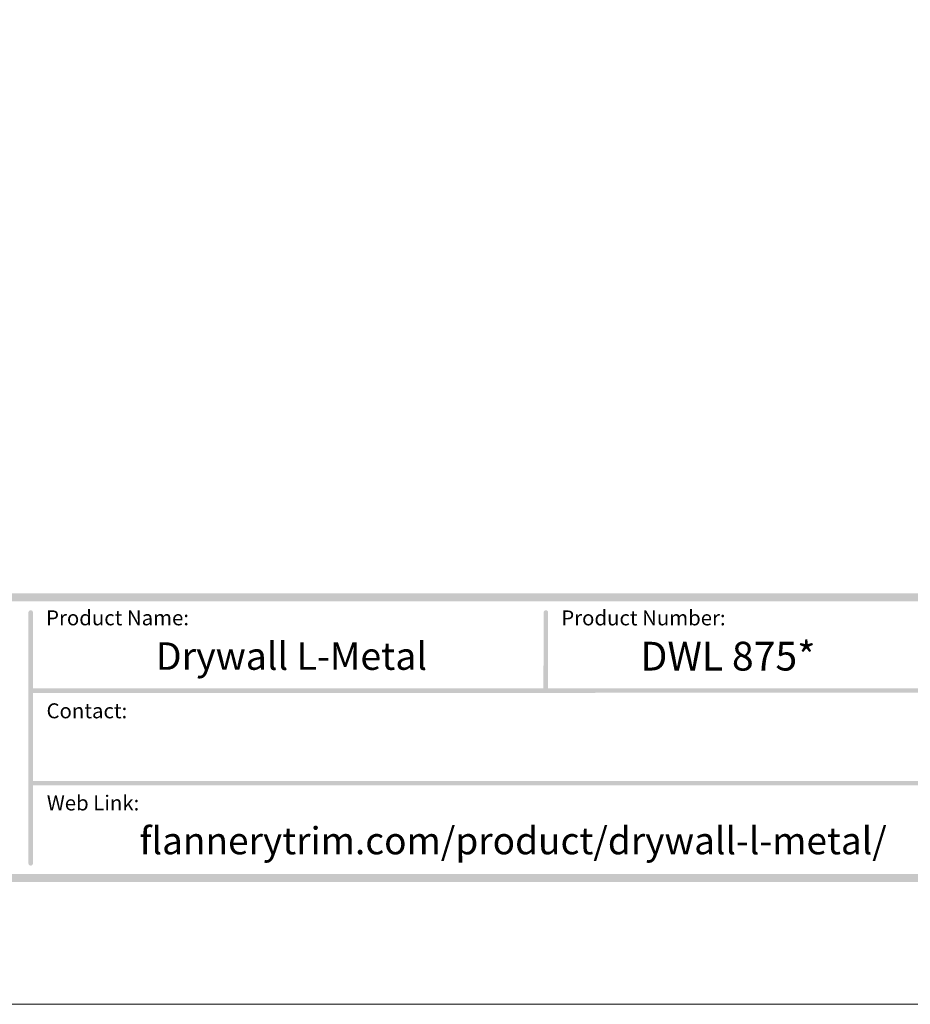
# Model space of a CAD drawing. Units: inches. Extents: x 0 to 8.5, y 0 to 11.
# Drawn here: x 2.1 to 4.8, y 0 to 3 of the extents above; entities that cross this region are included whole.
import ezdxf

# ---------------------------------------------------------------- set-up
doc = ezdxf.new("R2010")
doc.units = ezdxf.units.IN
doc.header["$LTSCALE"] = 0.03937
doc.header["$MEASUREMENT"] = 0
doc.layers.add('Title', color=7, linetype='Continuous', true_color=0x000000)

msp = doc.modelspace()

# ---------------------------------------------------------------- hatches: boundary and pattern name
at = {"layer": 'Title', "true_color": 0x000000}
h = msp.add_hatch(color=18, dxfattribs=at)
h.paths.add_polyline_path([(7.9435, 1.2658), (0.586, 1.2658), (0.5802, 1.2658), (0.5745, 1.2655), (0.5689, 1.2652), (0.5633, 1.2647), (0.5577, 1.264), (0.5521, 1.2633), (0.5466, 1.2624), (0.5412, 1.2613), (0.5358, 1.2601), (0.5304, 1.2588), (0.5251, 1.2574), (0.5199, 1.2558), (0.5147, 1.2542), (0.5096, 1.2523), (0.5045, 1.2504), (0.4995, 1.2484), (0.4945, 1.2462), (0.4896, 1.2439), (0.4848, 1.2415), (0.4801, 1.239), (0.4754, 1.2364), (0.4708, 1.2337), (0.4662, 1.2308), (0.4617, 1.2279), (0.4573, 1.2248), (0.453, 1.2217), (0.4488, 1.2184), (0.4446, 1.2151), (0.4406, 1.2116), (0.4366, 1.2081), (0.4327, 1.2045), (0.4289, 1.2008), (0.4251, 1.1969), (0.4215, 1.193), (0.418, 1.189), (0.4145, 1.185), (0.4112, 1.1808), (0.4079, 1.1766), (0.4048, 1.1723), (0.4017, 1.1679), (0.3988, 1.1634), (0.3959, 1.1589), (0.3932, 1.1542), (0.3906, 1.1495), (0.3881, 1.1448), (0.3857, 1.14), (0.3834, 1.1351), (0.3812, 1.1301), (0.3792, 1.1251), (0.3773, 1.12), (0.3755, 1.1149), (0.3738, 1.1097), (0.3722, 1.1045), (0.3708, 1.0992), (0.3695, 1.0938), (0.3683, 1.0884), (0.3673, 1.083), (0.3663, 1.0775), (0.3656, 1.0719), (0.3649, 1.0664), (0.3644, 1.0607), (0.3641, 1.0551), (0.3639, 1.0494), (0.3638, 1.0436), (0.3638, 1.0436), (0.3638, 0.598), (0.3639, 0.5923), (0.3641, 0.5866), (0.3644, 0.5809), (0.3649, 0.5753), (0.3656, 0.5697), (0.3663, 0.5642), (0.3673, 0.5587), (0.3683, 0.5532), (0.3695, 0.5478), (0.3708, 0.5425), (0.3722, 0.5372), (0.3738, 0.5319), (0.3755, 0.5268), (0.3773, 0.5216), (0.3792, 0.5165), (0.3812, 0.5115), (0.3834, 0.5066), (0.3857, 0.5017), (0.3881, 0.4969), (0.3906, 0.4921), (0.3932, 0.4874), (0.3959, 0.4828), (0.3988, 0.4783), (0.4017, 0.4738), (0.4048, 0.4694), (0.4079, 0.4651), (0.4112, 0.4608), (0.4145, 0.4567), (0.418, 0.4526), (0.4215, 0.4486), (0.4251, 0.4447), (0.4289, 0.4409), (0.4327, 0.4372), (0.4366, 0.4335), (0.4406, 0.43), (0.4446, 0.4266), (0.4488, 0.4232), (0.453, 0.42), (0.4573, 0.4168), (0.4617, 0.4138), (0.4662, 0.4108), (0.4708, 0.408), (0.4754, 0.4053), (0.4801, 0.4026), (0.4848, 0.4001), (0.4896, 0.3977), (0.4945, 0.3955), (0.4995, 0.3933), (0.5045, 0.3912), (0.5096, 0.3893), (0.5147, 0.3875), (0.5199, 0.3858), (0.5251, 0.3843), (0.5304, 0.3828), (0.5358, 0.3815), (0.5412, 0.3803), (0.5466, 0.3793), (0.5521, 0.3784), (0.5577, 0.3776), (0.5633, 0.377), (0.5689, 0.3765), (0.5745, 0.3761), (0.5802, 0.3759), (0.586, 0.3758), (0.5861, 0.3758), (3.8011, 0.3771), (3.8012, 0.3771), (4.7284, 0.3771), (4.7285, 0.3771), (7.9435, 0.3758), (7.9493, 0.3759), (7.955, 0.3761), (7.9606, 0.3765), (7.9663, 0.377), (7.9718, 0.3776), (7.9774, 0.3784), (7.9829, 0.3793), (7.9883, 0.3803), (7.9937, 0.3815), (7.9991, 0.3828), (8.0044, 0.3843), (8.0096, 0.3858), (8.0148, 0.3875), (8.0199, 0.3893), (8.025, 0.3912), (8.03, 0.3933), (8.035, 0.3955), (8.0399, 0.3977), (8.0447, 0.4001), (8.0494, 0.4026), (8.0541, 0.4053), (8.0588, 0.408), (8.0633, 0.4108), (8.0678, 0.4138), (8.0722, 0.4168), (8.0765, 0.42), (8.0807, 0.4232), (8.0849, 0.4266), (8.0889, 0.43), (8.0929, 0.4335), (8.0968, 0.4372), (8.1006, 0.4409), (8.1044, 0.4447), (8.108, 0.4486), (8.1115, 0.4526), (8.115, 0.4567), (8.1183, 0.4608), (8.1216, 0.4651), (8.1247, 0.4694), (8.1278, 0.4738), (8.1307, 0.4783), (8.1336, 0.4828), (8.1363, 0.4874), (8.1389, 0.4921), (8.1414, 0.4969), (8.1438, 0.5017), (8.1461, 0.5066), (8.1483, 0.5115), (8.1503, 0.5165), (8.1522, 0.5216), (8.1541, 0.5268), (8.1557, 0.5319), (8.1573, 0.5372), (8.1587, 0.5425), (8.16, 0.5478), (8.1612, 0.5532), (8.1623, 0.5587), (8.1632, 0.5642), (8.1639, 0.5697), (8.1646, 0.5753), (8.1651, 0.5809), (8.1654, 0.5866), (8.1657, 0.5923), (8.1657, 0.598), (8.1657, 0.598), (8.1657, 1.0436), (8.1657, 1.0494), (8.1654, 1.0551), (8.1651, 1.0607), (8.1646, 1.0664), (8.1639, 1.0719), (8.1632, 1.0775), (8.1623, 1.083), (8.1612, 1.0884), (8.16, 1.0938), (8.1587, 1.0992), (8.1573, 1.1045), (8.1557, 1.1097), (8.1541, 1.1149), (8.1522, 1.12), (8.1503, 1.1251), (8.1483, 1.1301), (8.1461, 1.1351), (8.1438, 1.14), (8.1414, 1.1448), (8.1389, 1.1495), (8.1363, 1.1542), (8.1336, 1.1589), (8.1307, 1.1634), (8.1278, 1.1679), (8.1247, 1.1723), (8.1216, 1.1766), (8.1183, 1.1808), (8.115, 1.185), (8.1115, 1.189), (8.108, 1.193), (8.1044, 1.1969), (8.1006, 1.2008), (8.0968, 1.2045), (8.0929, 1.2081), (8.0889, 1.2116), (8.0849, 1.2151), (8.0807, 1.2184), (8.0765, 1.2217), (8.0722, 1.2248), (8.0678, 1.2279), (8.0633, 1.2308), (8.0588, 1.2337), (8.0541, 1.2364), (8.0494, 1.239), (8.0447, 1.2415), (8.0399, 1.2439), (8.035, 1.2462), (8.03, 1.2484), (8.025, 1.2504), (8.0199, 1.2523), (8.0148, 1.2542), (8.0096, 1.2558), (8.0044, 1.2574), (7.9991, 1.2588), (7.9937, 1.2601), (7.9883, 1.2613), (7.9829, 1.2624), (7.9774, 1.2633), (7.9718, 1.264), (7.9663, 1.2647), (7.9606, 1.2652), (7.955, 1.2655), (7.9493, 1.2658)], flags=0)
h.paths.add_polyline_path([(8.1407, 0.598), (8.1407, 0.5929), (8.1405, 0.5879), (8.1401, 0.5829), (8.1397, 0.5779), (8.1391, 0.5729), (8.1384, 0.568), (8.1376, 0.5632), (8.1367, 0.5583), (8.1357, 0.5535), (8.1345, 0.5488), (8.1332, 0.5441), (8.1318, 0.5394), (8.1303, 0.5348), (8.1287, 0.5303), (8.127, 0.5258), (8.1252, 0.5213), (8.1233, 0.5169), (8.1213, 0.5126), (8.1191, 0.5083), (8.1169, 0.5041), (8.1146, 0.4999), (8.1121, 0.4958), (8.1096, 0.4918), (8.107, 0.4878), (8.1043, 0.4839), (8.1015, 0.4801), (8.0986, 0.4763), (8.0956, 0.4727), (8.0926, 0.469), (8.0894, 0.4655), (8.0862, 0.462), (8.0829, 0.4586), (8.0795, 0.4553), (8.0761, 0.4521), (8.0725, 0.449), (8.0689, 0.4459), (8.0652, 0.4429), (8.0614, 0.4401), (8.0576, 0.4373), (8.0537, 0.4346), (8.0497, 0.4319), (8.0457, 0.4294), (8.0416, 0.427), (8.0375, 0.4247), (8.0332, 0.4224), (8.029, 0.4203), (8.0246, 0.4183), (8.0202, 0.4163), (8.0158, 0.4145), (8.0113, 0.4128), (8.0067, 0.4112), (8.0021, 0.4097), (7.9975, 0.4083), (7.9928, 0.407), (7.988, 0.4059), (7.9832, 0.4048), (7.9784, 0.4039), (7.9735, 0.4031), (7.9686, 0.4024), (7.9637, 0.4018), (7.9587, 0.4014), (7.9537, 0.4011), (7.9486, 0.4009), (7.9435, 0.4008), (7.9432, 0.4008), (0.586, 0.4008), (0.5809, 0.4009), (0.5758, 0.4011), (0.5708, 0.4014), (0.5658, 0.4018), (0.5609, 0.4024), (0.556, 0.4031), (0.5511, 0.4039), (0.5463, 0.4048), (0.5415, 0.4059), (0.5367, 0.407), (0.532, 0.4083), (0.5274, 0.4097), (0.5228, 0.4112), (0.5182, 0.4128), (0.5137, 0.4145), (0.5093, 0.4163), (0.5049, 0.4183), (0.5006, 0.4203), (0.4963, 0.4224), (0.4921, 0.4247), (0.4879, 0.427), (0.4838, 0.4294), (0.4798, 0.4319), (0.4758, 0.4346), (0.4719, 0.4373), (0.4681, 0.4401), (0.4643, 0.4429), (0.4606, 0.4459), (0.457, 0.449), (0.4535, 0.4521), (0.45, 0.4553), (0.4466, 0.4586), (0.4433, 0.462), (0.4401, 0.4655), (0.4369, 0.469), (0.4339, 0.4727), (0.4309, 0.4763), (0.428, 0.4801), (0.4252, 0.4839), (0.4225, 0.4878), (0.4199, 0.4918), (0.4174, 0.4958), (0.4149, 0.4999), (0.4126, 0.5041), (0.4104, 0.5083), (0.4083, 0.5126), (0.4062, 0.5169), (0.4043, 0.5213), (0.4025, 0.5258), (0.4008, 0.5303), (0.3992, 0.5348), (0.3977, 0.5394), (0.3963, 0.5441), (0.395, 0.5488), (0.3938, 0.5535), (0.3928, 0.5583), (0.3919, 0.5632), (0.3911, 0.568), (0.3904, 0.5729), (0.3898, 0.5779), (0.3894, 0.5829), (0.389, 0.5879), (0.3888, 0.5929), (0.3888, 0.598), (0.3888, 0.598), (0.3888, 1.0436), (0.3888, 1.0487), (0.389, 1.0538), (0.3894, 1.0588), (0.3898, 1.0638), (0.3904, 1.0687), (0.3911, 1.0736), (0.3919, 1.0785), (0.3928, 1.0833), (0.3938, 1.0881), (0.395, 1.0929), (0.3963, 1.0976), (0.3977, 1.1022), (0.3992, 1.1068), (0.4008, 1.1114), (0.4025, 1.1159), (0.4043, 1.1203), (0.4062, 1.1247), (0.4083, 1.1291), (0.4104, 1.1333), (0.4126, 1.1376), (0.4149, 1.1417), (0.4174, 1.1458), (0.4199, 1.1498), (0.4225, 1.1538), (0.4252, 1.1577), (0.428, 1.1615), (0.4309, 1.1653), (0.4339, 1.169), (0.4369, 1.1726), (0.4401, 1.1762), (0.4433, 1.1796), (0.4466, 1.183), (0.45, 1.1863), (0.4535, 1.1895), (0.457, 1.1927), (0.4606, 1.1957), (0.4643, 1.1987), (0.4681, 1.2016), (0.4719, 1.2044), (0.4758, 1.2071), (0.4798, 1.2097), (0.4838, 1.2122), (0.4879, 1.2147), (0.4921, 1.217), (0.4963, 1.2192), (0.5006, 1.2214), (0.5049, 1.2234), (0.5093, 1.2253), (0.5137, 1.2271), (0.5182, 1.2288), (0.5228, 1.2305), (0.5274, 1.2319), (0.532, 1.2333), (0.5367, 1.2346), (0.5415, 1.2358), (0.5463, 1.2368), (0.5511, 1.2377), (0.556, 1.2386), (0.5609, 1.2392), (0.5658, 1.2398), (0.5708, 1.2403), (0.5758, 1.2406), (0.5809, 1.2408), (0.586, 1.2408), (0.5863, 1.2408), (7.9435, 1.2408), (7.9486, 1.2408), (7.9537, 1.2406), (7.9587, 1.2403), (7.9637, 1.2398), (7.9686, 1.2392), (7.9735, 1.2386), (7.9784, 1.2377), (7.9832, 1.2368), (7.988, 1.2358), (7.9928, 1.2346), (7.9975, 1.2333), (8.0021, 1.2319), (8.0067, 1.2305), (8.0113, 1.2288), (8.0158, 1.2271), (8.0202, 1.2253), (8.0246, 1.2234), (8.029, 1.2214), (8.0332, 1.2192), (8.0375, 1.217), (8.0416, 1.2147), (8.0457, 1.2122), (8.0497, 1.2097), (8.0537, 1.2071), (8.0576, 1.2044), (8.0614, 1.2016), (8.0652, 1.1987), (8.0689, 1.1957), (8.0725, 1.1927), (8.0761, 1.1895), (8.0795, 1.1863), (8.0829, 1.183), (8.0862, 1.1796), (8.0894, 1.1762), (8.0926, 1.1726), (8.0956, 1.169), (8.0986, 1.1653), (8.1015, 1.1615), (8.1043, 1.1577), (8.107, 1.1538), (8.1096, 1.1498), (8.1121, 1.1458), (8.1146, 1.1417), (8.1169, 1.1376), (8.1191, 1.1333), (8.1213, 1.1291), (8.1233, 1.1247), (8.1252, 1.1203), (8.127, 1.1159), (8.1287, 1.1114), (8.1303, 1.1068), (8.1318, 1.1022), (8.1332, 1.0976), (8.1345, 1.0929), (8.1357, 1.0881), (8.1367, 1.0833), (8.1376, 1.0785), (8.1384, 1.0736), (8.1391, 1.0687), (8.1397, 1.0638), (8.1401, 1.0588), (8.1405, 1.0538), (8.1407, 1.0487), (8.1407, 1.0436), (8.1407, 1.0436)], flags=0)
at = {"layer": 'Title', "true_color": 0x000000, "extrusion": (0, 0, -1)}
for points in [[(-2.128, 0.4273), (-2.1279, 0.4273), (-2.1277, 0.4273), (-2.1275, 0.4273), (-2.1273, 0.4273), (-2.1271, 0.4273), (-2.127, 0.4273), (-2.1268, 0.4274), (-2.1266, 0.4274), (-2.1265, 0.4274), (-2.1263, 0.4275), (-2.1261, 0.4275), (-2.126, 0.4276), (-2.1258, 0.4276), (-2.1256, 0.4277), (-2.1255, 0.4277), (-2.1253, 0.4278), (-2.1252, 0.4279), (-2.125, 0.4279), (-2.1248, 0.428), (-2.1247, 0.4281), (-2.1246, 0.4282), (-2.1244, 0.4283), (-2.1243, 0.4284), (-2.1241, 0.4285), (-2.124, 0.4286), (-2.1238, 0.4286), (-2.1237, 0.4288), (-2.1236, 0.4289), (-2.1235, 0.429), (-2.1233, 0.4291), (-2.1232, 0.4292), (-2.1231, 0.4293), (-2.123, 0.4294), (-2.1229, 0.4296), (-2.1227, 0.4297), (-2.1226, 0.4298), (-2.1225, 0.4299), (-2.1224, 0.4301), (-2.1223, 0.4302), (-2.1222, 0.4303), (-2.1221, 0.4305), (-2.1221, 0.4306), (-2.122, 0.4308), (-2.1219, 0.4309), (-2.1218, 0.4311), (-2.1217, 0.4312), (-2.1217, 0.4314), (-2.1216, 0.4315), (-2.1215, 0.4317), (-2.1215, 0.4319), (-2.1214, 0.432), (-2.1214, 0.4322), (-2.1213, 0.4323), (-2.1213, 0.4325), (-2.1212, 0.4327), (-2.1212, 0.4328), (-2.1211, 0.433), (-2.1211, 0.4332), (-2.1211, 0.4334), (-2.1211, 0.4335), (-2.1211, 0.4337), (-2.121, 0.4339), (-2.121, 0.4341), (-2.121, 0.4343), (-2.121, 0.4343), (-2.121, 1.2063), (-2.121, 1.2065), (-2.121, 1.2067), (-2.1211, 1.2069), (-2.1211, 1.207), (-2.1211, 1.2072), (-2.1211, 1.2074), (-2.1211, 1.2076), (-2.1212, 1.2077), (-2.1212, 1.2079), (-2.1213, 1.2081), (-2.1213, 1.2082), (-2.1214, 1.2084), (-2.1214, 1.2086), (-2.1215, 1.2087), (-2.1215, 1.2089), (-2.1216, 1.209), (-2.1217, 1.2092), (-2.1217, 1.2093), (-2.1218, 1.2095), (-2.1219, 1.2096), (-2.122, 1.2098), (-2.1221, 1.2099), (-2.1221, 1.2101), (-2.1222, 1.2102), (-2.1223, 1.2104), (-2.1224, 1.2105), (-2.1225, 1.2106), (-2.1226, 1.2108), (-2.1227, 1.2109), (-2.1229, 1.211), (-2.123, 1.2111), (-2.1231, 1.2113), (-2.1232, 1.2114), (-2.1233, 1.2115), (-2.1235, 1.2116), (-2.1236, 1.2117), (-2.1237, 1.2118), (-2.1238, 1.2119), (-2.124, 1.212), (-2.1241, 1.2121), (-2.1243, 1.2122), (-2.1244, 1.2123), (-2.1246, 1.2124), (-2.1247, 1.2125), (-2.1248, 1.2125), (-2.125, 1.2126), (-2.1252, 1.2127), (-2.1253, 1.2128), (-2.1255, 1.2128), (-2.1256, 1.2129), (-2.1258, 1.2129), (-2.126, 1.213), (-2.1261, 1.213), (-2.1263, 1.2131), (-2.1265, 1.2131), (-2.1266, 1.2132), (-2.1268, 1.2132), (-2.127, 1.2132), (-2.1271, 1.2133), (-2.1273, 1.2133), (-2.1275, 1.2133), (-2.1277, 1.2133), (-2.1279, 1.2133), (-2.128, 1.2133), (-2.1282, 1.2133), (-2.1284, 1.2133), (-2.1286, 1.2133), (-2.1288, 1.2133), (-2.1289, 1.2133), (-2.1291, 1.2132), (-2.1293, 1.2132), (-2.1294, 1.2132), (-2.1296, 1.2131), (-2.1298, 1.2131), (-2.13, 1.213), (-2.1301, 1.213), (-2.1303, 1.2129), (-2.1304, 1.2129), (-2.1306, 1.2128), (-2.1308, 1.2128), (-2.1309, 1.2127), (-2.1311, 1.2126), (-2.1312, 1.2125), (-2.1314, 1.2125), (-2.1315, 1.2124), (-2.1317, 1.2123), (-2.1318, 1.2122), (-2.1319, 1.2121), (-2.1321, 1.212), (-2.1322, 1.2119), (-2.1324, 1.2118), (-2.1325, 1.2117), (-2.1326, 1.2116), (-2.1327, 1.2115), (-2.1329, 1.2114), (-2.133, 1.2113), (-2.1331, 1.2111), (-2.1332, 1.211), (-2.1333, 1.2109), (-2.1334, 1.2108), (-2.1335, 1.2106), (-2.1336, 1.2105), (-2.1337, 1.2104), (-2.1338, 1.2102), (-2.1339, 1.2101), (-2.134, 1.2099), (-2.1341, 1.2098), (-2.1342, 1.2096), (-2.1343, 1.2095), (-2.1343, 1.2093), (-2.1344, 1.2092), (-2.1345, 1.209), (-2.1345, 1.2089), (-2.1346, 1.2087), (-2.1347, 1.2086), (-2.1347, 1.2084), (-2.1348, 1.2082), (-2.1348, 1.2081), (-2.1349, 1.2079), (-2.1349, 1.2077), (-2.1349, 1.2076), (-2.135, 1.2074), (-2.135, 1.2072), (-2.135, 1.207), (-2.135, 1.2069), (-2.135, 1.2067), (-2.135, 1.2065), (-2.135, 1.2063), (-2.135, 1.2063), (-2.135, 0.4343), (-2.135, 0.4341), (-2.135, 0.4339), (-2.135, 0.4337), (-2.135, 0.4335), (-2.135, 0.4334), (-2.135, 0.4332), (-2.1349, 0.433), (-2.1349, 0.4328), (-2.1349, 0.4327), (-2.1348, 0.4325), (-2.1348, 0.4323), (-2.1347, 0.4322), (-2.1347, 0.432), (-2.1346, 0.4319), (-2.1345, 0.4317), (-2.1345, 0.4315), (-2.1344, 0.4314), (-2.1343, 0.4312), (-2.1343, 0.4311), (-2.1342, 0.4309), (-2.1341, 0.4308), (-2.134, 0.4306), (-2.1339, 0.4305), (-2.1338, 0.4303), (-2.1337, 0.4302), (-2.1336, 0.4301), (-2.1335, 0.4299), (-2.1334, 0.4298), (-2.1333, 0.4297), (-2.1332, 0.4296), (-2.1331, 0.4294), (-2.133, 0.4293), (-2.1329, 0.4292), (-2.1327, 0.4291), (-2.1326, 0.429), (-2.1325, 0.4289), (-2.1324, 0.4288), (-2.1322, 0.4286), (-2.1321, 0.4286), (-2.1319, 0.4285), (-2.1318, 0.4284), (-2.1317, 0.4283), (-2.1315, 0.4282), (-2.1314, 0.4281), (-2.1312, 0.428), (-2.1311, 0.4279), (-2.1309, 0.4279), (-2.1308, 0.4278), (-2.1306, 0.4277), (-2.1304, 0.4277), (-2.1303, 0.4276), (-2.1301, 0.4276), (-2.13, 0.4275), (-2.1298, 0.4275), (-2.1296, 0.4274), (-2.1294, 0.4274), (-2.1293, 0.4274), (-2.1291, 0.4273), (-2.1289, 0.4273), (-2.1288, 0.4273), (-2.1286, 0.4273), (-2.1284, 0.4273), (-2.1282, 0.4273)], [(-3.7147, 0.9629), (-3.7147, 0.9629), (-3.7145, 0.9629), (-3.7143, 0.9629), (-3.7142, 0.9629), (-3.714, 0.9629), (-3.7138, 0.963), (-3.7136, 0.963), (-3.7135, 0.963), (-3.7133, 0.963), (-3.7131, 0.9631), (-3.713, 0.9631), (-3.7128, 0.9632), (-3.7126, 0.9632), (-3.7125, 0.9633), (-3.7123, 0.9633), (-3.7121, 0.9634), (-3.712, 0.9635), (-3.7118, 0.9635), (-3.7117, 0.9636), (-3.7115, 0.9637), (-3.7114, 0.9638), (-3.7112, 0.9638), (-3.7111, 0.9639), (-3.7109, 0.964), (-3.7108, 0.9641), (-3.7106, 0.9642), (-3.7105, 0.9643), (-3.7104, 0.9644), (-3.7103, 0.9645), (-3.7101, 0.9646), (-3.71, 0.9647), (-3.7099, 0.9648), (-3.7098, 0.965), (-3.7096, 0.9651), (-3.7095, 0.9652), (-3.7094, 0.9653), (-3.7093, 0.9655), (-3.7092, 0.9656), (-3.7091, 0.9657), (-3.709, 0.9659), (-3.7089, 0.966), (-3.7088, 0.9661), (-3.7087, 0.9663), (-3.7086, 0.9664), (-3.7086, 0.9666), (-3.7085, 0.9667), (-3.7084, 0.9669), (-3.7083, 0.967), (-3.7083, 0.9672), (-3.7082, 0.9673), (-3.7081, 0.9675), (-3.7081, 0.9677), (-3.708, 0.9678), (-3.708, 0.968), (-3.7079, 0.9682), (-3.7079, 0.9683), (-3.7079, 0.9685), (-3.7078, 0.9687), (-3.7078, 0.9689), (-3.7078, 0.969), (-3.7077, 0.9692), (-3.7077, 0.9694), (-3.7077, 0.9696), (-3.7077, 0.9697), (-3.7077, 0.9699), (-3.7077, 0.9699), (-3.7082, 1.2063), (-3.7082, 1.2065), (-3.7082, 1.2067), (-3.7082, 1.2069), (-3.7082, 1.2071), (-3.7082, 1.2072), (-3.7082, 1.2074), (-3.7083, 1.2076), (-3.7083, 1.2077), (-3.7083, 1.2079), (-3.7084, 1.2081), (-3.7084, 1.2083), (-3.7085, 1.2084), (-3.7085, 1.2086), (-3.7086, 1.2087), (-3.7087, 1.2089), (-3.7087, 1.2091), (-3.7088, 1.2092), (-3.7089, 1.2094), (-3.7089, 1.2095), (-3.709, 1.2097), (-3.7091, 1.2098), (-3.7092, 1.21), (-3.7093, 1.2101), (-3.7094, 1.2102), (-3.7095, 1.2104), (-3.7096, 1.2105), (-3.7097, 1.2107), (-3.7098, 1.2108), (-3.7099, 1.2109), (-3.71, 1.211), (-3.7101, 1.2112), (-3.7102, 1.2113), (-3.7103, 1.2114), (-3.7105, 1.2115), (-3.7106, 1.2116), (-3.7107, 1.2117), (-3.7108, 1.2118), (-3.711, 1.2119), (-3.7111, 1.212), (-3.7113, 1.2121), (-3.7114, 1.2122), (-3.7115, 1.2123), (-3.7117, 1.2124), (-3.7118, 1.2125), (-3.712, 1.2126), (-3.7121, 1.2126), (-3.7123, 1.2127), (-3.7124, 1.2128), (-3.7126, 1.2128), (-3.7128, 1.2129), (-3.7129, 1.213), (-3.7131, 1.213), (-3.7132, 1.2131), (-3.7134, 1.2131), (-3.7136, 1.2131), (-3.7138, 1.2132), (-3.7139, 1.2132), (-3.7141, 1.2132), (-3.7143, 1.2133), (-3.7144, 1.2133), (-3.7146, 1.2133), (-3.7148, 1.2133), (-3.715, 1.2133), (-3.7152, 1.2133), (-3.7152, 1.2133), (-3.7152, 1.2133), (-3.7154, 1.2133), (-3.7155, 1.2133), (-3.7157, 1.2133), (-3.7159, 1.2133), (-3.7161, 1.2133), (-3.7162, 1.2132), (-3.7164, 1.2132), (-3.7166, 1.2132), (-3.7168, 1.2131), (-3.7169, 1.2131), (-3.7171, 1.2131), (-3.7173, 1.213), (-3.7174, 1.213), (-3.7176, 1.2129), (-3.7177, 1.2128), (-3.7179, 1.2128), (-3.7181, 1.2127), (-3.7182, 1.2126), (-3.7184, 1.2126), (-3.7185, 1.2125), (-3.7187, 1.2124), (-3.7188, 1.2123), (-3.7189, 1.2122), (-3.7191, 1.2121), (-3.7192, 1.212), (-3.7194, 1.2119), (-3.7195, 1.2118), (-3.7196, 1.2117), (-3.7198, 1.2116), (-3.7199, 1.2115), (-3.72, 1.2114), (-3.7201, 1.2113), (-3.7202, 1.2111), (-3.7203, 1.211), (-3.7205, 1.2109), (-3.7206, 1.2108), (-3.7207, 1.2106), (-3.7208, 1.2105), (-3.7209, 1.2104), (-3.721, 1.2102), (-3.7211, 1.2101), (-3.7212, 1.2099), (-3.7212, 1.2098), (-3.7213, 1.2097), (-3.7214, 1.2095), (-3.7215, 1.2093), (-3.7215, 1.2092), (-3.7216, 1.209), (-3.7217, 1.2089), (-3.7217, 1.2087), (-3.7218, 1.2086), (-3.7218, 1.2084), (-3.7219, 1.2082), (-3.7219, 1.2081), (-3.722, 1.2079), (-3.722, 1.2077), (-3.7221, 1.2076), (-3.7221, 1.2074), (-3.7221, 1.2072), (-3.7221, 1.207), (-3.7221, 1.2069), (-3.7222, 1.2067), (-3.7222, 1.2065), (-3.7222, 1.2063), (-3.7222, 1.2063), (-3.7217, 0.9699), (-3.7217, 0.9697), (-3.7217, 0.9695), (-3.7217, 0.9694), (-3.7217, 0.9692), (-3.7217, 0.969), (-3.7216, 0.9688), (-3.7216, 0.9687), (-3.7216, 0.9685), (-3.7215, 0.9683), (-3.7215, 0.9681), (-3.7214, 0.968), (-3.7214, 0.9678), (-3.7213, 0.9676), (-3.7213, 0.9675), (-3.7212, 0.9673), (-3.7212, 0.9672), (-3.7211, 0.967), (-3.721, 0.9669), (-3.7209, 0.9667), (-3.7209, 0.9666), (-3.7208, 0.9664), (-3.7207, 0.9663), (-3.7206, 0.9661), (-3.7205, 0.966), (-3.7204, 0.9658), (-3.7203, 0.9657), (-3.7202, 0.9656), (-3.7201, 0.9654), (-3.72, 0.9653), (-3.7199, 0.9652), (-3.7198, 0.9651), (-3.7197, 0.9649), (-3.7195, 0.9648), (-3.7194, 0.9647), (-3.7193, 0.9646), (-3.7192, 0.9645), (-3.719, 0.9644), (-3.7189, 0.9643), (-3.7188, 0.9642), (-3.7186, 0.9641), (-3.7185, 0.964), (-3.7183, 0.9639), (-3.7182, 0.9638), (-3.718, 0.9637), (-3.7179, 0.9637), (-3.7177, 0.9636), (-3.7176, 0.9635), (-3.7174, 0.9635), (-3.7173, 0.9634), (-3.7171, 0.9633), (-3.717, 0.9633), (-3.7168, 0.9632), (-3.7166, 0.9632), (-3.7165, 0.9631), (-3.7163, 0.9631), (-3.7161, 0.963), (-3.7159, 0.963), (-3.7158, 0.963), (-3.7156, 0.963), (-3.7154, 0.9629), (-3.7153, 0.9629), (-3.7151, 0.9629), (-3.7149, 0.9629)], [(-2.1318, 0.9589), (-2.1317, 0.9589), (-2.1315, 0.9589), (-2.1313, 0.9589), (-2.1311, 0.9589), (-2.1309, 0.9589), (-2.1308, 0.959), (-2.1306, 0.959), (-2.1304, 0.959), (-2.1303, 0.9591), (-2.1301, 0.9591), (-2.1299, 0.9592), (-2.1298, 0.9592), (-2.1296, 0.9593), (-2.1294, 0.9593), (-2.1293, 0.9594), (-2.1291, 0.9594), (-2.129, 0.9595), (-2.1288, 0.9596), (-2.1287, 0.9597), (-2.1285, 0.9597), (-2.1284, 0.9598), (-2.1282, 0.9599), (-2.1281, 0.96), (-2.1279, 0.9601), (-2.1278, 0.9602), (-2.1277, 0.9603), (-2.1275, 0.9604), (-2.1274, 0.9605), (-2.1273, 0.9606), (-2.1271, 0.9607), (-2.127, 0.9608), (-2.1269, 0.9609), (-2.1268, 0.9611), (-2.1267, 0.9612), (-2.1266, 0.9613), (-2.1264, 0.9614), (-2.1263, 0.9616), (-2.1262, 0.9617), (-2.1261, 0.9618), (-2.126, 0.962), (-2.1259, 0.9621), (-2.1259, 0.9623), (-2.1258, 0.9624), (-2.1257, 0.9626), (-2.1256, 0.9627), (-2.1255, 0.9629), (-2.1255, 0.963), (-2.1254, 0.9632), (-2.1253, 0.9633), (-2.1253, 0.9635), (-2.1252, 0.9636), (-2.1252, 0.9638), (-2.1251, 0.964), (-2.1251, 0.9641), (-2.125, 0.9643), (-2.125, 0.9645), (-2.125, 0.9646), (-2.1249, 0.9648), (-2.1249, 0.965), (-2.1249, 0.9652), (-2.1249, 0.9653), (-2.1249, 0.9655), (-2.1248, 0.9657), (-2.1248, 0.9659), (-2.1248, 0.9661), (-2.1249, 0.9662), (-2.1249, 0.9664), (-2.1249, 0.9666), (-2.1249, 0.9668), (-2.1249, 0.967), (-2.125, 0.9671), (-2.125, 0.9673), (-2.125, 0.9675), (-2.1251, 0.9676), (-2.1251, 0.9678), (-2.1252, 0.968), (-2.1252, 0.9681), (-2.1253, 0.9683), (-2.1253, 0.9685), (-2.1254, 0.9686), (-2.1255, 0.9688), (-2.1255, 0.9689), (-2.1256, 0.9691), (-2.1257, 0.9692), (-2.1258, 0.9694), (-2.1259, 0.9695), (-2.1259, 0.9697), (-2.126, 0.9698), (-2.1261, 0.9699), (-2.1262, 0.9701), (-2.1263, 0.9702), (-2.1264, 0.9703), (-2.1266, 0.9705), (-2.1267, 0.9706), (-2.1268, 0.9707), (-2.1269, 0.9708), (-2.127, 0.971), (-2.1271, 0.9711), (-2.1273, 0.9712), (-2.1274, 0.9713), (-2.1275, 0.9714), (-2.1277, 0.9715), (-2.1278, 0.9716), (-2.1279, 0.9717), (-2.1281, 0.9718), (-2.1282, 0.9719), (-2.1284, 0.972), (-2.1285, 0.972), (-2.1287, 0.9721), (-2.1288, 0.9722), (-2.129, 0.9723), (-2.1291, 0.9723), (-2.1293, 0.9724), (-2.1294, 0.9725), (-2.1296, 0.9725), (-2.1298, 0.9726), (-2.1299, 0.9726), (-2.1301, 0.9727), (-2.1303, 0.9727), (-2.1304, 0.9727), (-2.1306, 0.9728), (-2.1308, 0.9728), (-2.1309, 0.9728), (-2.1311, 0.9729), (-2.1313, 0.9729), (-2.1315, 0.9729), (-2.1317, 0.9729), (-2.1318, 0.9729), (-2.1321, 0.9729), (-8.076, 0.9735), (-8.0762, 0.9735), (-8.0764, 0.9735), (-8.0765, 0.9735), (-8.0767, 0.9735), (-8.0769, 0.9735), (-8.0771, 0.9734), (-8.0772, 0.9734), (-8.0774, 0.9734), (-8.0776, 0.9733), (-8.0778, 0.9733), (-8.0779, 0.9733), (-8.0781, 0.9732), (-8.0783, 0.9732), (-8.0784, 0.9731), (-8.0786, 0.973), (-8.0787, 0.973), (-8.0789, 0.9729), (-8.079, 0.9728), (-8.0792, 0.9728), (-8.0793, 0.9727), (-8.0795, 0.9726), (-8.0796, 0.9725), (-8.0798, 0.9724), (-8.0799, 0.9723), (-8.0801, 0.9722), (-8.0802, 0.9721), (-8.0803, 0.972), (-8.0805, 0.9719), (-8.0806, 0.9718), (-8.0807, 0.9717), (-8.0808, 0.9716), (-8.081, 0.9715), (-8.0811, 0.9714), (-8.0812, 0.9712), (-8.0813, 0.9711), (-8.0814, 0.971), (-8.0815, 0.9708), (-8.0816, 0.9707), (-8.0817, 0.9706), (-8.0818, 0.9704), (-8.0819, 0.9703), (-8.082, 0.9702), (-8.0821, 0.97), (-8.0822, 0.9699), (-8.0822, 0.9697), (-8.0823, 0.9696), (-8.0824, 0.9694), (-8.0825, 0.9692), (-8.0825, 0.9691), (-8.0826, 0.9689), (-8.0826, 0.9688), (-8.0827, 0.9686), (-8.0827, 0.9684), (-8.0828, 0.9683), (-8.0828, 0.9681), (-8.0829, 0.9679), (-8.0829, 0.9678), (-8.0829, 0.9676), (-8.0829, 0.9674), (-8.083, 0.9672), (-8.083, 0.9671), (-8.083, 0.9669), (-8.083, 0.9667), (-8.083, 0.9665), (-8.083, 0.9663), (-8.083, 0.9662), (-8.083, 0.966), (-8.083, 0.9658), (-8.0829, 0.9656), (-8.0829, 0.9655), (-8.0829, 0.9653), (-8.0829, 0.9651), (-8.0828, 0.9649), (-8.0828, 0.9648), (-8.0827, 0.9646), (-8.0827, 0.9644), (-8.0826, 0.9643), (-8.0826, 0.9641), (-8.0825, 0.964), (-8.0825, 0.9638), (-8.0824, 0.9636), (-8.0823, 0.9635), (-8.0822, 0.9633), (-8.0822, 0.9632), (-8.0821, 0.963), (-8.082, 0.9629), (-8.0819, 0.9628), (-8.0818, 0.9626), (-8.0817, 0.9625), (-8.0816, 0.9623), (-8.0815, 0.9622), (-8.0814, 0.9621), (-8.0813, 0.9619), (-8.0812, 0.9618), (-8.0811, 0.9617), (-8.081, 0.9616), (-8.0808, 0.9615), (-8.0807, 0.9613), (-8.0806, 0.9612), (-8.0805, 0.9611), (-8.0803, 0.961), (-8.0802, 0.9609), (-8.0801, 0.9608), (-8.0799, 0.9607), (-8.0798, 0.9606), (-8.0796, 0.9605), (-8.0795, 0.9605), (-8.0793, 0.9604), (-8.0792, 0.9603), (-8.079, 0.9602), (-8.0789, 0.9601), (-8.0787, 0.9601), (-8.0786, 0.96), (-8.0784, 0.96), (-8.0783, 0.9599), (-8.0781, 0.9598), (-8.0779, 0.9598), (-8.0778, 0.9597), (-8.0776, 0.9597), (-8.0774, 0.9597), (-8.0772, 0.9596), (-8.0771, 0.9596), (-8.0769, 0.9596), (-8.0767, 0.9596), (-8.0765, 0.9595), (-8.0764, 0.9595), (-8.0762, 0.9595), (-8.076, 0.9595), (-8.0757, 0.9595)], [(-2.1288, 0.6739), (-2.1286, 0.6739), (-2.1285, 0.6739), (-2.1283, 0.6739), (-2.1281, 0.6739), (-2.1279, 0.6739), (-2.1278, 0.674), (-2.1276, 0.674), (-2.1274, 0.674), (-2.1273, 0.6741), (-2.1271, 0.6741), (-2.1269, 0.6741), (-2.1268, 0.6742), (-2.1266, 0.6742), (-2.1264, 0.6743), (-2.1263, 0.6744), (-2.1261, 0.6744), (-2.126, 0.6745), (-2.1258, 0.6746), (-2.1257, 0.6746), (-2.1255, 0.6747), (-2.1254, 0.6748), (-2.1252, 0.6749), (-2.1251, 0.675), (-2.1249, 0.6751), (-2.1248, 0.6752), (-2.1247, 0.6753), (-2.1245, 0.6754), (-2.1244, 0.6755), (-2.1243, 0.6756), (-2.1241, 0.6757), (-2.124, 0.6758), (-2.1239, 0.6759), (-2.1238, 0.676), (-2.1237, 0.6762), (-2.1236, 0.6763), (-2.1235, 0.6764), (-2.1234, 0.6765), (-2.1233, 0.6767), (-2.1232, 0.6768), (-2.1231, 0.6769), (-2.123, 0.6771), (-2.1229, 0.6772), (-2.1228, 0.6774), (-2.1227, 0.6775), (-2.1226, 0.6777), (-2.1226, 0.6778), (-2.1225, 0.678), (-2.1224, 0.6781), (-2.1224, 0.6783), (-2.1223, 0.6784), (-2.1222, 0.6786), (-2.1222, 0.6788), (-2.1221, 0.6789), (-2.1221, 0.6791), (-2.1221, 0.6793), (-2.122, 0.6794), (-2.122, 0.6796), (-2.122, 0.6798), (-2.1219, 0.6799), (-2.1219, 0.6801), (-2.1219, 0.6803), (-2.1219, 0.6805), (-2.1219, 0.6806), (-2.1219, 0.6808), (-2.1219, 0.681), (-2.1219, 0.6812), (-2.1219, 0.6814), (-2.1219, 0.6815), (-2.1219, 0.6817), (-2.122, 0.6819), (-2.122, 0.6821), (-2.122, 0.6822), (-2.1221, 0.6824), (-2.1221, 0.6826), (-2.1221, 0.6827), (-2.1222, 0.6829), (-2.1222, 0.6831), (-2.1223, 0.6832), (-2.1224, 0.6834), (-2.1224, 0.6835), (-2.1225, 0.6837), (-2.1226, 0.6838), (-2.1226, 0.684), (-2.1227, 0.6841), (-2.1228, 0.6843), (-2.1229, 0.6844), (-2.123, 0.6846), (-2.1231, 0.6847), (-2.1232, 0.6848), (-2.1233, 0.685), (-2.1234, 0.6851), (-2.1235, 0.6852), (-2.1236, 0.6854), (-2.1237, 0.6855), (-2.1238, 0.6856), (-2.1239, 0.6857), (-2.124, 0.6859), (-2.1241, 0.686), (-2.1243, 0.6861), (-2.1244, 0.6862), (-2.1245, 0.6863), (-2.1247, 0.6864), (-2.1248, 0.6865), (-2.1249, 0.6866), (-2.1251, 0.6867), (-2.1252, 0.6868), (-2.1254, 0.6869), (-2.1255, 0.6869), (-2.1257, 0.687), (-2.1258, 0.6871), (-2.126, 0.6872), (-2.1261, 0.6872), (-2.1263, 0.6873), (-2.1264, 0.6874), (-2.1266, 0.6874), (-2.1268, 0.6875), (-2.1269, 0.6875), (-2.1271, 0.6876), (-2.1273, 0.6876), (-2.1274, 0.6876), (-2.1276, 0.6877), (-2.1278, 0.6877), (-2.1279, 0.6877), (-2.1281, 0.6877), (-2.1283, 0.6878), (-2.1285, 0.6878), (-2.1286, 0.6878), (-2.1288, 0.6878), (-2.1291, 0.6878), (-8.0795, 0.6879), (-8.0797, 0.6879), (-8.0798, 0.6879), (-8.08, 0.6879), (-8.0802, 0.6878), (-8.0804, 0.6878), (-8.0805, 0.6878), (-8.0807, 0.6878), (-8.0809, 0.6877), (-8.081, 0.6877), (-8.0812, 0.6877), (-8.0814, 0.6876), (-8.0815, 0.6876), (-8.0817, 0.6875), (-8.0819, 0.6875), (-8.082, 0.6874), (-8.0822, 0.6873), (-8.0823, 0.6873), (-8.0825, 0.6872), (-8.0826, 0.6871), (-8.0828, 0.687), (-8.0829, 0.687), (-8.0831, 0.6869), (-8.0832, 0.6868), (-8.0834, 0.6867), (-8.0835, 0.6866), (-8.0836, 0.6865), (-8.0838, 0.6864), (-8.0839, 0.6863), (-8.084, 0.6862), (-8.0841, 0.6861), (-8.0843, 0.686), (-8.0844, 0.6858), (-8.0845, 0.6857), (-8.0846, 0.6856), (-8.0847, 0.6855), (-8.0848, 0.6854), (-8.0849, 0.6852), (-8.085, 0.6851), (-8.0851, 0.685), (-8.0852, 0.6848), (-8.0853, 0.6847), (-8.0854, 0.6845), (-8.0855, 0.6844), (-8.0856, 0.6842), (-8.0857, 0.6841), (-8.0857, 0.6839), (-8.0858, 0.6838), (-8.0859, 0.6836), (-8.0859, 0.6835), (-8.086, 0.6833), (-8.0861, 0.6832), (-8.0861, 0.683), (-8.0862, 0.6828), (-8.0862, 0.6827), (-8.0862, 0.6825), (-8.0863, 0.6823), (-8.0863, 0.6822), (-8.0863, 0.682), (-8.0864, 0.6818), (-8.0864, 0.6816), (-8.0864, 0.6815), (-8.0864, 0.6813), (-8.0864, 0.6811), (-8.0864, 0.6809), (-8.0864, 0.6808), (-8.0864, 0.6806), (-8.0864, 0.6804), (-8.0864, 0.6802), (-8.0864, 0.6801), (-8.0863, 0.6799), (-8.0863, 0.6797), (-8.0863, 0.6795), (-8.0862, 0.6794), (-8.0862, 0.6792), (-8.0862, 0.679), (-8.0861, 0.6789), (-8.0861, 0.6787), (-8.086, 0.6785), (-8.0859, 0.6784), (-8.0859, 0.6782), (-8.0858, 0.6781), (-8.0857, 0.6779), (-8.0857, 0.6778), (-8.0856, 0.6776), (-8.0855, 0.6775), (-8.0854, 0.6773), (-8.0853, 0.6772), (-8.0852, 0.6771), (-8.0851, 0.6769), (-8.085, 0.6768), (-8.0849, 0.6766), (-8.0848, 0.6765), (-8.0847, 0.6764), (-8.0846, 0.6763), (-8.0845, 0.6761), (-8.0844, 0.676), (-8.0843, 0.6759), (-8.0841, 0.6758), (-8.084, 0.6757), (-8.0839, 0.6756), (-8.0838, 0.6755), (-8.0836, 0.6754), (-8.0835, 0.6753), (-8.0834, 0.6752), (-8.0832, 0.6751), (-8.0831, 0.675), (-8.0829, 0.6749), (-8.0828, 0.6748), (-8.0826, 0.6748), (-8.0825, 0.6747), (-8.0823, 0.6746), (-8.0822, 0.6745), (-8.082, 0.6745), (-8.0819, 0.6744), (-8.0817, 0.6744), (-8.0815, 0.6743), (-8.0814, 0.6743), (-8.0812, 0.6742), (-8.081, 0.6742), (-8.0809, 0.6741), (-8.0807, 0.6741), (-8.0805, 0.6741), (-8.0804, 0.674), (-8.0802, 0.674), (-8.08, 0.674), (-8.0798, 0.674), (-8.0797, 0.674), (-8.0795, 0.674), (-8.0792, 0.674)]]:
    msp.add_hatch(color=18, dxfattribs=at).paths.add_polyline_path(points, flags=0)

# ---------------------------------------------------------------- linework, layer by layer
at = {"layer": 'Title', "lineweight": 0}
msp.add_lwpolyline([(8.5, 0), (0, 0), (0, 11), (8.5, 11), (8.5, 0)], dxfattribs=at)

# ---------------------------------------------------------------- texts
at = {"layer": 'Title', "color": 18, "true_color": 0x000000, "attachment_point": 7, "line_spacing_factor": 0.963855}
for s, insert, char_height, width in [('\\fArial;Product Name:', (2.1754, 1.167), 0.046048, 0.460753), ('\\fArial;Product Number:', (3.7626, 1.1668), 0.046048, 0.517619), ('\\fArial;Drywall L-Metal', (2.5135, 1.0299), 0.084665, 0.876742), ('\\fArial;DWL 875*', (4.0067, 1.0277), 0.0885, 0.634961), ('\\fArial;Contact:', (2.1767, 0.8807), 0.046048, 0.274898), ('\\fArial;Web Link:', (2.1778, 0.597), 0.046048, 0.323165), ('\\fArial;flannerytrim.com/product/drywall-l-metal/', (2.4633, 0.4619), 0.083583, 2.171153)]:
    msp.add_mtext(s, dxfattribs=dict(at, insert=insert, char_height=char_height, width=width))

doc.saveas('drawing.dxf')
